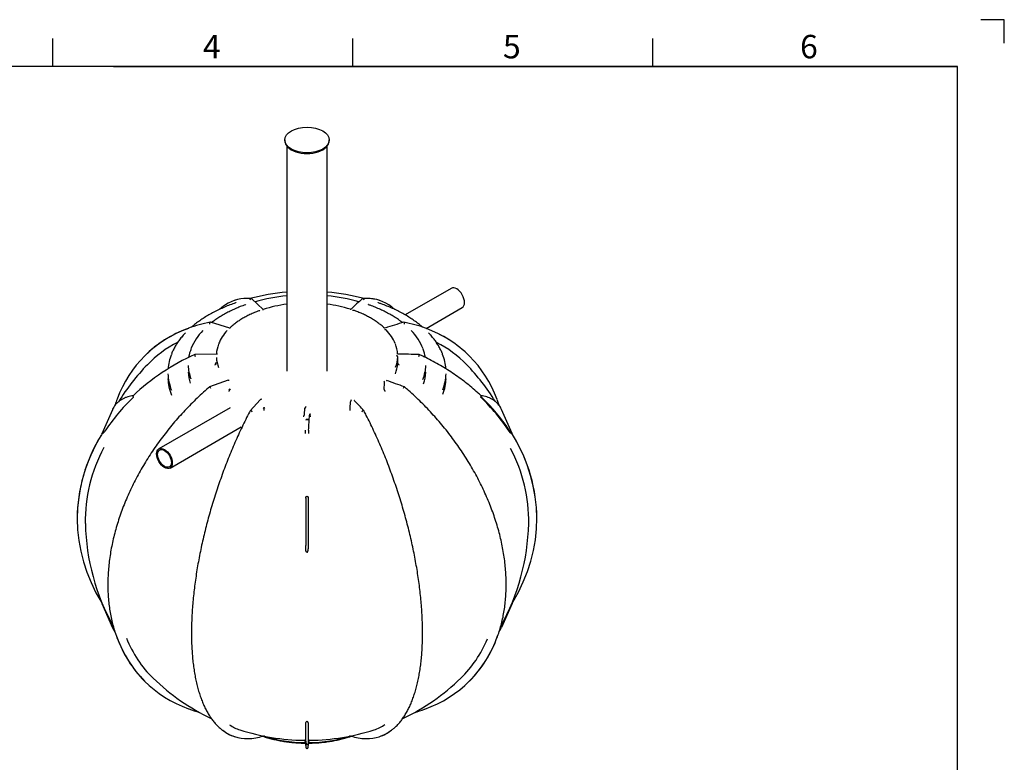
# Model space of a CAD drawing. Units: millimetres. Extents: x 0 to 420, y -1 to 296.
# Drawn here: x 210 to 420, y 138 to 296 of the extents above; entities that cross this region are included whole.
import ezdxf

# ---------------------------------------------------------------- set-up
doc = ezdxf.new("R2010")
doc.units = ezdxf.units.MM
for name, color, linetype in [('2759.000_PALL_22', 7, 'Continuous'), ('ByBlock', 7, 'Continuous'), ('Default', 7, 'Continuous'), ('KAAS200', 7, 'Continuous'), ('ROUNDTUBING_110X', 7, 'Continuous'), ('ROUNDTUBING_200X', 7, 'Continuous')]:
    doc.layers.add(name, color=color, linetype=linetype)

# ---------------------------------------------------------------- blocks, each defined once
blk = doc.blocks.new('SE2')
at = {"layer": '2759.000_PALL_22', "color": 7, "linetype": 'Continuous'}
for p, q in [((255.85, 236.46), (255.82, 236.45)), ((259.39, 236.85), (259.36, 236.84)), ((259.36, 236.84), (259.36, 236.84)), ((259.39, 236.85), (259.39, 236.85)), ((262.02, 234.56), (259.58, 236.82)), ((283.29, 236.85), (283.29, 236.85)), ((283.32, 236.84), (283.29, 236.85)), ((283.32, 236.84), (283.32, 236.84)), ((286.86, 236.45), (286.83, 236.46)), ((250.63, 231.8), (250.61, 231.78)), ((250.61, 231.78), (250.61, 231.78)), ((250.63, 231.8), (250.63, 231.8)), ((254.84, 230.56), (250.72, 231.83)), ((292.05, 231.8), (292.05, 231.8)), ((292.07, 231.78), (292.05, 231.8)), ((292.07, 231.78), (292.07, 231.78)), ((252.11, 225.03), (247.42, 224.94)), ((247.42, 224.89), (247.42, 224.9)), ((247.42, 224.89), (247.42, 224.88)), ((247.42, 224.87), (247.42, 224.88)), ((290.68, 225.08), (290.68, 225.06)), ((295.26, 224.9), (295.26, 224.89)), ((295.26, 224.88), (295.26, 224.89)), ((295.26, 224.88), (295.26, 224.87)), ((236.69, 224.62), (236.67, 224.6)), ((290.68, 224.44), (290.69, 224.43)), ((290.68, 223.03), (290.69, 224.43)), ((290.68, 223.03), (290.68, 223.01)), ((306.01, 224.6), (305.99, 224.62)), ((254.5, 219.45), (250.54, 218.02)), ((287.82, 217.49), (287.88, 218.87)), ((287.88, 218.89), (287.88, 218.87)), ((250.61, 217.99), (250.63, 217.97)), ((250.61, 217.99), (250.61, 217.99)), ((250.63, 217.97), (250.63, 217.97)), ((287.82, 217.49), (287.82, 217.47)), ((292.05, 217.97), (292.07, 217.99)), ((292.05, 217.97), (292.05, 217.97)), ((292.07, 217.99), (292.07, 217.99)), ((234.2, 216.06), (234.2, 216.08)), ((234.2, 216.06), (234.2, 216.05)), ((261.36, 215.25), (259.19, 212.91)), ((280.54, 213.51), (280.64, 214.88)), ((280.64, 214.89), (280.64, 214.88)), ((308.48, 216.08), (308.48, 216.1)), ((308.48, 216.08), (308.48, 216.06)), ((229.84, 213.17), (227.59, 208.04)), ((259.36, 212.93), (259.39, 212.92)), ((259.36, 212.93), (259.36, 212.93)), ((259.39, 212.92), (259.39, 212.92)), ((270.8, 212.17), (270.91, 213.51)), ((270.8, 212.17), (270.8, 212.16)), ((270.91, 213.52), (270.91, 213.51)), ((280.54, 213.51), (280.54, 213.5)), ((283.29, 212.92), (283.32, 212.93)), ((283.29, 212.92), (283.29, 212.92)), ((283.32, 212.93), (283.32, 212.93)), ((315.08, 208.08), (312.84, 213.24)), ((271.32, 211.07), (271.36, 211.07)), ((271.32, 211.07), (271.32, 211.07)), ((271.36, 211.07), (271.36, 211.07)), ((227.59, 208.03), (227.5, 207.87)), ((227.59, 208.02), (227.59, 208.04)), ((227.59, 208), (227.59, 208.02)), ((227.59, 207.98), (227.59, 208)), ((228.04, 208.36), (228.23, 208.58)), ((314.76, 208.23), (314.45, 208.58)), ((315.09, 208.03), (315.09, 208.02)), ((315.09, 208.02), (315.09, 208)), ((315.09, 208), (315.09, 207.98)), ((271.08, 194.31), (271.08, 194.58)), ((271.08, 194.31), (271.08, 184.18)), ((271.36, 194.63), (271.32, 194.63)), ((271.36, 194.63), (271.38, 194.63)), ((271.6, 194.47), (271.6, 189.28)), ((222.32, 189.96), (222.32, 189.94)), ((271.6, 189.28), (271.6, 183.51)), ((320.36, 189.94), (320.36, 189.96)), ((271.08, 183.31), (271.08, 184.18)), ((271.32, 182.75), (271.29, 182.75)), ((271.36, 182.75), (271.32, 182.75)), ((271.38, 182.75), (271.36, 182.75)), ((227.55, 171.93), (227.65, 171.78)), ((227.6, 171.83), (229.84, 166.67)), ((315.09, 171.86), (312.84, 166.73)), ((315.03, 171.78), (315.22, 172.09)), ((312.64, 166.32), (312.84, 166.7)), ((236.67, 155.3), (236.69, 155.28)), ((305.99, 155.28), (306.01, 155.3)), ((271.08, 145.98), (271.08, 146.46)), ((271.08, 142.46), (271.08, 145.98)), ((271.32, 146.64), (271.29, 146.64)), ((271.36, 146.64), (271.32, 146.64)), ((271.38, 146.64), (271.36, 146.64)), ((271.6, 146.39), (271.6, 142.93)), ((255.82, 143.45), (255.85, 143.44)), ((271.6, 142.93), (271.6, 141.99)), ((286.83, 143.44), (286.86, 143.45)), ((270.97, 142.42), (271.06, 141.17)), ((271.32, 140.93), (271.36, 140.93)), ((271.36, 141.77), (271.38, 141.77)), ((271.62, 141.17), (271.71, 142.42))]:
    blk.add_line(p, q, dxfattribs=at)
for centre, radius, start, end in [((271.07, 191.08), 47.32, 94.8859, 104.5912), ((271.1, 197.23), 40.44, 95.7704, 105.5658), ((271.61, 191.08), 47.32, 75.414, 85.1142), ((271.58, 197.23), 40.45, 74.4404, 84.2302), ((258.68, 227.73), 9.17, 84.9883, 90.2001), ((259.47, 236.56), 0.302, 110.8135, 183.4702), ((259.46, 236.67), 0.19, 49.2328, 109.7878), ((271.14, 205.34), 30.61, 97.693, 107.3559), ((271.53, 205.19), 30.76, 72.9597, 82.3159), ((393.59, 115.28), 164.25, 132.2751, 133.3877), ((283.22, 236.67), 0.19, 70.2122, 130.4469), ((283.81, 232.06), 4.83, 88.5033, 96.7093), ((283.21, 236.56), 0.302, 356.5298, 69.1865), ((280.61, 234.8), 0.209, 251.2245, 315.2589), ((256.04, 203.66), 28.68, 100.7543, 110.4151), ((250.93, 231.53), 0.409, 141.6368, 192.5323), ((394.42, -107.74), 354.68, 106.7896, 107.4641), ((286.95, 204.64), 27.65, 69.6101, 79.492), ((291.75, 231.53), 0.409, 347.4677, 38.3632), ((257.54, 221.82), 11.78, 135.6394, 157.6766), ((260.73, 223.92), 8.87, 136.1011, 158.4148), ((287.91, 230.81), 0.21, 225.2594, 288.4834), ((281.89, 223.86), 8.95, 22.2973, 44.8065), ((285.17, 221.84), 11.74, 21.5775, 44.3998), ((267.26, 180.89), 48.31, 114.2448, 133.1526), ((248.74, 224.92), 1.33, 181.9251, 197.1084), ((290.19, 224.34), 0.503, 11.7007, 61.6344), ((284.23, -230.34), 455.41, 88.6124, 89.1849), ((293.94, 224.92), 1.33, 342.8916, 358.0749), ((271.34, 189.95), 47.3, 136.0678, 148.2224), ((252.16, 222.57), 0.606, 112.1373, 132.2759), ((251.53, 222.88), 0.478, 0.9519, 31.4357), ((290.97, 223.04), 0.286, 185.4777, 203.2473), ((271.34, 189.95), 47.3, 31.9221, 43.9322), ((286.75, 218.83), 1.13, 3.1438, 23.8569), ((177.49, -94.89), 333.25, 69.8777, 70.5782), ((249.89, 217.34), 0.972, 19.4862, 40.6501), ((255.12, 217.07), 0.585, 119.2838, 144.4509), ((254.48, 217.16), 0.548, 22.3468, 49.3067), ((288.65, 217.5), 0.833, 181.9943, 188.2149), ((292.79, 217.34), 0.972, 139.3499, 160.5138), ((234.26, 216.08), 0.0636, 161.6793, 179.6513), ((281.86, 214.82), 1.22, 157.6759, 176.7988), ((173.59, 113.39), 148.26, 42.1615, 43.3424), ((281.32, 215.03), 0.16, 21.3154, 49.732), ((306.72, 216.65), 1.87, 333.3562, 340.9516), ((308.43, 216.06), 0.0572, 340.6883, 359.9685), ((259.26, 212.52), 0.419, 21.4769, 70.7369), ((262.49, 213.22), 0.507, 130.8105, 161.4599), ((261.87, 213.05), 0.623, 39.3621, 62.0092), ((270.51, 212.19), 0.286, 336.8356, 354.5491), ((271.41, 213.42), 0.512, 119.4534, 168.3854), ((272.32, 212.04), 0.442, 147.4919, 182.4167), ((271.75, 211.71), 0.599, 51.371, 70.8928), ((279.7, 213.53), 0.842, 351.883, 358.0405), ((283.42, 212.52), 0.419, 109.2631, 158.5231), ((2.15, 227.21), 270.15, 356.1, 356.776), ((264.87, 208.58), 6.14, 355.6612, 2.3713), ((277.78, 208.58), 6.11, 177.608, 184.3595), ((307.58, 205.02), 7.87, 24.0369, 29.5597), ((312.79, 206.59), 2.72, 29.4364, 32.4671), ((271.32, 194.88), 0.254, 262.434, 269.9906), ((271.34, 189.95), 47.3, 181.3078, 209.0556), ((271.34, 189.95), 47.3, 330.9029, 358.6922), ((231.33, 174), 4.3, 211.0826, 214.2231), ((313.6, 172.52), 1.63, 320.8607, 336.3551), ((271.34, 189.95), 47.3, 226.0678, 244.3852), ((271.34, 189.95), 47.3, 295.6241, 313.9322), ((256.65, 178.38), 30.89, 250.0334, 254.4932), ((285.92, 178.95), 31.48, 285.3729, 289.4765), ((271.29, 146.42), 0.215, 92.2673, 170.3041), ((271.34, 189.95), 47.3, 252.3921, 269.245), ((258.59, 153.8), 10.79, 271.0708, 288.3255), ((261.68, 141.72), 1.85, 74.0715, 81.8833), ((262.24, 143.41), 0.0951, 73.6884, 121.5393), ((271.34, 189.95), 47.3, 270.755, 287.6079), ((280.44, 143.41), 0.0952, 58.4717, 106.3006), ((281, 141.72), 1.85, 98.1824, 105.9285), ((284.07, 153.83), 10.82, 251.8328, 268.9798), ((270.71, 142.4), 0.258, 4.2892, 89.245), ((270.93, 142), 0.162, 69.0202, 85.5519), ((271.32, 141.19), 0.258, 184.2892, 270), ((271.36, 141.19), 0.258, 270, 355.7108), ((271.38, 141.99), 0.215, 270, 0), ((271.75, 142), 0.162, 94.4456, 110.7901), ((271.97, 142.4), 0.258, 90.755, 175.7108)]:
    blk.add_arc(centre, radius, start, end, dxfattribs=at)
for centre, major_axis, ratio, start_param, end_param in [((271.32, 189.95), (15.5, -46.5), 0.408248, 3.000984, 3.281474), ((271.36, 189.96), (15.5, -46.5), 0.408248, 3.005453, 3.141593), ((271.32, 189.96), (-15.5, -46.5), 0.408248, 3.141593, 3.282451), ((271.36, 189.95), (-15.5, -46.5), 0.408248, 2.999711, 3.28033), ((271.33, 189.94), (34.66, -34.66), 0.707107, 2.824917, 3.452473), ((271.35, 189.96), (34.66, -34.66), 0.707107, 2.826646, 3.141593), ((271.33, 189.96), (-34.66, -34.66), 0.707107, 3.141593, 3.458422), ((271.35, 189.94), (-34.66, -34.66), 0.707107, 2.827865, 3.454106), ((271.03, 189.64), (33.44, -33.44), 0.707107, 2.916032, 3.154771), ((271.34, 224.67), (-19.35, 0), 0.57735, 6.062415, 6.251359), ((271.34, 224.67), (19.35, 0), 0.57735, 0.034757, 0.227803), ((271.65, 189.64), (-33.44, -33.44), 0.707107, 3.128414, 3.366974), ((271.34, 221.16), (-29.67, 0), 0.57735, 6.061035, 6.240916), ((271.34, 222.92), (-25.37, 0), 0.57735, 6.055224, 6.187406), ((271.34, 222.92), (25.37, 0), 0.57735, 0.096042, 0.218718), ((271.34, 221.16), (29.67, 0), 0.57735, 0.042348, 0.224349), ((271.34, 224.67), (-19.35, 0), 0.57735, 0.034757, 0.227803), ((271.34, 223.34), (19.35, 0), 0.57735, 6.054717, 6.255185), ((271.34, 224.67), (19.35, 0), 0.57735, 6.062415, 6.260936), ((271.34, 221.16), (-29.67, 0), 0.57735, 0.018455, 0.224349), ((271.34, 222.92), (-25.37, 0), 0.57735, 0.023677, 0.218718), ((271.34, 221.58), (-25.37, 0), 0.57735, 0.027696, 0.190764), ((271.34, 222.92), (25.37, 0), 0.57735, 6.055224, 6.259508), ((271.34, 221.58), (25.37, 0), 0.57735, 6.084231, 6.255489), ((271.34, 221.16), (29.67, 0), 0.57735, 6.061035, 6.26473), ((271.34, 220.13), (-29.67, 0), 0.57735, 0.020941, 0.226623), ((271.34, 220.13), (29.67, 0), 0.57735, 6.069804, 6.262244), ((271.34, 189.8), (-48.86, 0), 0.816497, 5.57509, 5.793038), ((271.34, 189.8), (48.86, 0), 0.816497, 0.490147, 0.710255), ((271.16, 189.69), (49.24, 0), 0.816497, 0.498064, 0.704205), ((230.04, 213.11), (0.197, -0.086), 0.556312, 3.136212, 3.37548), ((228.04, 208.49), (0.441, 0.513), 0.120706, 3.001951, 4.572747), ((314.64, 208.53), (-0.441, 0.513), 0.120706, 3.281235, 3.512871), ((271.34, 189.94), (49.02, 0), 0.816497, 2.680185, 3.60715), ((271.34, 189.96), (49.02, 0), 0.816497, 2.678787, 3.141593), ((271.34, 189.94), (-49.02, 0), 0.816497, 2.680279, 3.606869), ((271.34, 189.96), (-49.02, 0), 0.816497, 3.141593, 3.605916), ((271.34, 189.59), (47.3, 0), 0.816497, 2.728441, 3.160231), ((271.34, 189.59), (-47.3, 0), 0.816497, 3.122954, 3.549907), ((271.38, 183.51), (0, 0.758), 0.283691, 3.141593, 4.712389), ((228.04, 171.37), (-0.441, 0.513), 0.120706, 0.139642, 0.982233), ((312.64, 166.79), (-0.197, 0.086), 0.556312, 3.139032, 3.37548), ((271.35, 189.94), (34.66, 34.66), 0.707107, 2.82295, 3.458465), ((271.33, 189.96), (34.66, 34.66), 0.707107, 2.826393, 3.141593), ((271.65, 189.64), (33.44, 33.44), 0.707107, 2.848232, 3.154771), ((271.33, 189.94), (-34.66, 34.66), 0.707107, 2.81974, 3.466453), ((271.03, 189.64), (-33.44, 33.44), 0.707107, 3.128414, 3.42953), ((271.35, 189.96), (-34.66, 34.66), 0.707107, 3.141593, 3.462865), ((271.88, 189.77), (14.96, 44.87), 0.408248, 3.021348, 3.147486), ((271.38, 146.39), (0, 0.244), 0.881563, 4.712389, 6.283185), ((270.8, 189.77), (-14.96, 44.87), 0.408248, 3.135699, 3.269468), ((271.32, 189.96), (15.5, 46.5), 0.408248, 3.002714, 3.141593), ((271.36, 189.95), (15.5, 46.5), 0.408248, 3.001747, 3.284513), ((271.34, 153.03), (-18.83, 0), 0.57735, 1.068105, 1.549889), ((271.34, 153.03), (18.83, 0), 0.57735, 4.733297, 5.21508), ((271.32, 189.95), (-15.5, 46.5), 0.408248, 2.998154, 3.277869), ((271.36, 189.96), (-15.5, 46.5), 0.408248, 3.141593, 3.280234)]:
    blk.add_ellipse(centre, major_axis=major_axis, ratio=ratio, start_param=start_param, end_param=end_param, dxfattribs=at)
for points, knots in [([(256.09, 235.96), (255.88, 235.88), (255.31, 235.68), (254.29, 235.29), (253.14, 234.79), (252.01, 234.26), (250.93, 233.7), (249.9, 233.1), (248.92, 232.48), (248, 231.83), (247.27, 231.26), (246.84, 230.9), (246.69, 230.77)], [0, 0, 0, 0, 0.0468386, 0.1473619, 0.2479036, 0.3484578, 0.449024, 0.5496009, 0.6501864, 0.750777, 0.8513663, 0.9048249, 0.9048249, 0.9048249, 0.9048249]), ([(258.2, 235.55), (258, 235.48), (257.48, 235.29), (256.54, 234.92), (255.48, 234.45), (254.45, 233.95), (253.47, 233.41), (252.54, 232.85), (251.72, 232.29), (251.22, 231.92), (250.99, 231.75)], [0, 0, 0, 0, 0.0524022, 0.163495, 0.274613, 0.3857485, 0.4969004, 0.6080664, 0.7192425, 0.8110875, 0.8110875, 0.8110875, 0.8110875]), ([(256.17, 236.02), (256.17, 236.02), (256.17, 236.01), (256.14, 235.98), (256.11, 235.97), (256.09, 235.96)], [0.4336528, 0.4336528, 0.4336528, 0.4336528, 0.5946701, 0.8209892, 1, 1, 1, 1]), ([(258.27, 235.6), (258.27, 235.6), (258.27, 235.6), (258.24, 235.56), (258.21, 235.56), (258.2, 235.55)], [0.4378303, 0.4378303, 0.4378303, 0.4378303, 0.602173, 0.8323047, 1, 1, 1, 1]), ([(284.48, 235.55), (284.47, 235.55), (284.44, 235.56), (284.41, 235.59), (284.41, 235.6), (284.41, 235.61)], [0, 0, 0, 0, 0.1142481, 0.3888667, 0.5599991, 0.5599991, 0.5599991, 0.5599991]), ([(291.69, 231.75), (291.48, 231.91), (291, 232.27), (290.19, 232.82), (289.26, 233.38), (288.29, 233.92), (287.26, 234.42), (286.2, 234.89), (285.25, 235.27), (284.7, 235.47), (284.48, 235.55)], [0.1888772, 0.1888772, 0.1888772, 0.1888772, 0.2746252, 0.385736, 0.4968596, 0.6079845, 0.7191031, 0.8302112, 0.9413064, 1, 1, 1, 1]), ([(286.59, 235.96), (286.58, 235.96), (286.55, 235.97), (286.52, 236), (286.51, 236.02), (286.51, 236.02), (286.51, 236.02)], [0, 0, 0, 0, 0.0958537, 0.370912, 0.5518103, 0.5640797, 0.5640797, 0.5640797, 0.5640797]), ([(295.99, 230.77), (295.85, 230.9), (295.42, 231.25), (294.69, 231.82), (293.77, 232.47), (292.79, 233.09), (291.76, 233.69), (290.69, 234.25), (289.56, 234.79), (288.4, 235.28), (287.38, 235.68), (286.81, 235.88), (286.59, 235.96)], [0.0949696, 0.0949696, 0.0949696, 0.0949696, 0.1474278, 0.247945, 0.3484829, 0.4490322, 0.5495852, 0.6501353, 0.7506792, 0.8512146, 0.9517403, 1, 1, 1, 1]), ([(253.27, 235.08), (253.08, 234.93), (252.88, 234.77), (252.67, 234.59), (252.63, 234.55)], [0, 0, 0, 0, 0.01588416, 0.02003072, 0.02003072, 0.02003072, 0.02003072]), ([(261.29, 234.32), (261.21, 234.29), (260.83, 234.16), (260.09, 233.87), (259.16, 233.46), (258.27, 233.01), (257.43, 232.54), (256.64, 232.03), (255.91, 231.5), (255.29, 231), (254.97, 230.7), (254.82, 230.56)], [0, 0, 0, 0, 0.027095, 0.154093, 0.281132, 0.408202, 0.535301, 0.662422, 0.789557, 0.916686, 1, 1, 1, 1]), ([(261.21, 234.27), (261.21, 234.27), (261.21, 234.27), (261.21, 234.28), (261.25, 234.31), (261.28, 234.32), (261.29, 234.32)], [0.2095409, 0.2095409, 0.2095409, 0.2095409, 0.2361966, 0.5422271, 0.8772045, 1, 1, 1, 1]), ([(261.95, 234.48), (261.95, 234.49), (261.95, 234.49), (261.96, 234.5), (261.96, 234.51), (261.97, 234.52), (261.97, 234.53), (261.98, 234.54), (261.99, 234.55), (262, 234.55), (262, 234.56), (262, 234.56), (262, 234.56), (262.01, 234.56)], [0, 0, 0, 0, 0.0625, 0.0625, 0.125, 0.125, 0.25, 0.25, 0.375, 0.375, 0.4375, 0.4375, 0.4910224, 0.4910224, 0.4910224, 0.4910224]), ([(281.04, 234.38), (281.05, 234.38), (281.06, 234.38), (281.08, 234.38), (281.09, 234.38), (281.12, 234.39), (281.13, 234.39), (281.17, 234.38), (281.19, 234.38), (281.22, 234.38), (281.22, 234.38), (281.24, 234.37), (281.25, 234.37), (281.26, 234.37)], [0, 0, 0, 0, 0.0625, 0.0625, 0.125, 0.125, 0.25, 0.25, 0.375, 0.375, 0.4375, 0.4375, 0.4973665, 0.4973665, 0.4973665, 0.4973665]), ([(287.76, 230.65), (287.73, 230.69), (287.51, 230.9), (287.01, 231.31), (286.3, 231.85), (285.53, 232.36), (284.71, 232.85), (283.83, 233.31), (282.92, 233.73), (282.04, 234.09), (281.51, 234.28), (281.25, 234.36)], [0, 0, 0, 0, 0.01846, 0.145925, 0.273445, 0.401013, 0.528603, 0.656191, 0.783766, 0.911321, 1, 1, 1, 1]), ([(290.05, 234.55), (289.89, 234.7), (289.68, 234.88), (289.49, 235.02), (289.45, 235.05)], [0.98104762, 0.98104762, 0.98104762, 0.98104762, 0.99670252, 1, 1, 1, 1]), ([(250.63, 231.8), (250.64, 231.81), (250.65, 231.82), (250.66, 231.82), (250.66, 231.83), (250.67, 231.83), (250.68, 231.83), (250.69, 231.83), (250.7, 231.83), (250.71, 231.83), (250.71, 231.83), (250.72, 231.83)], [0, 0, 0, 0, 0.125, 0.125, 0.1875, 0.1875, 0.25, 0.25, 0.375, 0.375, 0.4320189, 0.4320189, 0.4320189, 0.4320189]), ([(291.96, 231.83), (291.97, 231.83), (291.97, 231.83), (291.98, 231.83), (291.99, 231.83), (292, 231.83), (292.01, 231.83), (292.02, 231.83), (292.02, 231.82), (292.03, 231.82), (292.04, 231.81), (292.05, 231.8)], [0.5718737, 0.5718737, 0.5718737, 0.5718737, 0.625, 0.625, 0.75, 0.75, 0.8125, 0.8125, 0.875, 0.875, 1, 1, 1, 1]), ([(245.42, 229.57), (245.3, 229.44), (244.98, 229.1), (244.44, 228.46), (243.86, 227.69), (243.34, 226.9), (242.9, 226.1), (242.58, 225.45), (242.46, 225.1), (242.42, 225)], [0, 0, 0, 0, 0.0806, 0.253186, 0.425709, 0.598104, 0.770343, 0.942397, 1, 1, 1, 1]), ([(254.9, 230.49), (254.89, 230.49), (254.89, 230.5), (254.89, 230.51), (254.88, 230.51), (254.88, 230.52), (254.87, 230.53), (254.86, 230.55), (254.86, 230.55), (254.85, 230.56), (254.85, 230.56), (254.84, 230.56), (254.84, 230.56), (254.84, 230.56)], [0, 0, 0, 0, 0.0625, 0.0625, 0.125, 0.125, 0.25, 0.25, 0.375, 0.375, 0.4375, 0.4375, 0.4895768, 0.4895768, 0.4895768, 0.4895768]), ([(287.96, 230.31), (287.97, 230.31), (287.98, 230.3), (288, 230.3), (288.01, 230.3), (288.04, 230.29), (288.06, 230.28), (288.09, 230.27), (288.11, 230.26), (288.14, 230.25), (288.15, 230.25), (288.16, 230.24), (288.17, 230.23), (288.2, 230.22), (288.21, 230.21), (288.23, 230.19), (288.24, 230.18), (288.25, 230.18)], [0, 0, 0, 0, 0.0625, 0.0625, 0.125, 0.125, 0.25, 0.25, 0.375, 0.375, 0.4375, 0.4375, 0.5, 0.5, 0.625, 0.625, 0.6822024, 0.6822024, 0.6822024, 0.6822024]), ([(300.25, 225.04), (300.23, 225.1), (300.11, 225.42), (299.81, 226.04), (299.38, 226.83), (298.87, 227.63), (298.3, 228.4), (297.74, 229.06), (297.4, 229.41), (297.26, 229.57)], [0, 0, 0, 0, 0.037284, 0.210174, 0.383266, 0.556557, 0.730032, 0.903665, 1, 1, 1, 1]), ([(247.42, 224.9), (247.41, 224.91), (247.41, 224.91), (247.42, 224.92), (247.42, 224.93), (247.42, 224.93), (247.42, 224.93), (247.42, 224.94), (247.42, 224.94), (247.42, 224.94)], [0, 0, 0, 0, 0.125, 0.125, 0.1875, 0.1875, 0.25, 0.25, 0.3685903, 0.3685903, 0.3685903, 0.3685903]), ([(252.25, 224.99), (252.24, 224.99), (252.23, 225), (252.22, 225), (252.21, 225.01), (252.19, 225.02), (252.18, 225.02), (252.15, 225.03), (252.14, 225.03), (252.12, 225.03), (252.11, 225.03), (252.11, 225.03), (252.11, 225.03), (252.1, 225.03)], [0, 0, 0, 0, 0.0625, 0.0625, 0.125, 0.125, 0.25, 0.25, 0.375, 0.375, 0.4375, 0.4375, 0.4464349, 0.4464349, 0.4464349, 0.4464349]), ([(290.72, 225.03), (290.72, 225.03), (290.73, 225.03), (290.69, 225.04), (290.68, 225.07), (290.68, 225.08), (290.68, 225.08)], [0.1375255, 0.1375255, 0.1375255, 0.1375255, 0.1647918, 0.4787341, 0.7833611, 0.8011048, 0.8011048, 0.8011048, 0.8011048]), ([(308.46, 216.13), (308.21, 216.37), (307.61, 216.93), (306.49, 217.91), (305.18, 218.97), (303.8, 220), (302.38, 220.99), (300.92, 221.93), (299.41, 222.83), (297.87, 223.67), (296.45, 224.39), (295.63, 224.77), (295.25, 224.94)], [0, 0, 0, 0, 0.062105, 0.170843, 0.279586, 0.388335, 0.497088, 0.605845, 0.714605, 0.823368, 0.932134, 1, 1, 1, 1]), ([(295.26, 224.94), (295.26, 224.94), (295.26, 224.94), (295.26, 224.94), (295.26, 224.94), (295.26, 224.93), (295.26, 224.93), (295.26, 224.93), (295.26, 224.92), (295.27, 224.91), (295.27, 224.91), (295.26, 224.9)], [0.6242866, 0.6242866, 0.6242866, 0.6242866, 0.625, 0.625, 0.75, 0.75, 0.8125, 0.8125, 0.875, 0.875, 1, 1, 1, 1]), ([(251.98, 222.93), (251.94, 222.91), (251.91, 222.89), (251.85, 222.86), (251.81, 222.84), (251.77, 222.81), (251.75, 222.79), (251.73, 222.77), (251.71, 222.76), (251.7, 222.74), (251.69, 222.74), (251.68, 222.72), (251.68, 222.72), (251.67, 222.7), (251.66, 222.7), (251.66, 222.69), (251.66, 222.68), (251.66, 222.67)], [0, 0, 0, 0, 0.25, 0.25, 0.5, 0.5, 0.625, 0.625, 0.75, 0.75, 0.8125, 0.8125, 0.875, 0.875, 0.9375, 0.9375, 1, 1, 1, 1]), ([(291.02, 222.67), (291.02, 222.68), (291.02, 222.69), (291.02, 222.7), (291.01, 222.7), (291, 222.72), (290.99, 222.74), (290.97, 222.76), (290.95, 222.77), (290.93, 222.79), (290.91, 222.81), (290.88, 222.83), (290.87, 222.84), (290.83, 222.86), (290.82, 222.87), (290.77, 222.89), (290.74, 222.91), (290.7, 222.93)], [0, 0, 0, 0, 0.0625, 0.0625, 0.125, 0.125, 0.25, 0.25, 0.375, 0.375, 0.5, 0.5, 0.625, 0.625, 0.75, 0.75, 1, 1, 1, 1]), ([(254.5, 219.45), (254.5, 219.45), (254.5, 219.45), (254.51, 219.45), (254.52, 219.45), (254.53, 219.46), (254.54, 219.46), (254.57, 219.47), (254.59, 219.47), (254.62, 219.47), (254.64, 219.47), (254.67, 219.47), (254.68, 219.47), (254.7, 219.47), (254.71, 219.47), (254.72, 219.46)], [0.4994616, 0.4994616, 0.4994616, 0.4994616, 0.5, 0.5, 0.5625, 0.5625, 0.625, 0.625, 0.75, 0.75, 0.875, 0.875, 0.9375, 0.9375, 1, 1, 1, 1]), ([(250.53, 218.02), (250.45, 217.95), (249.93, 217.51), (248.9, 216.58), (247.56, 215.32), (246.24, 214), (244.95, 212.65), (243.7, 211.27), (242.5, 209.86), (241.33, 208.41), (240.21, 206.95), (239.13, 205.45), (238.1, 203.94), (237.12, 202.4), (236.19, 200.85), (235.3, 199.28), (234.47, 197.7), (233.69, 196.11), (232.97, 194.51), (232.3, 192.9), (231.69, 191.28), (231.14, 189.67), (230.64, 188.05), (230.21, 186.44), (229.83, 184.83), (229.51, 183.23), (229.25, 181.64), (229.06, 180.06), (228.92, 178.5), (228.85, 176.95), (228.84, 175.42), (228.89, 173.92), (229, 172.43), (229.17, 170.97), (229.4, 169.54), (229.69, 168.14), (230.05, 166.77), (230.41, 165.58), (230.65, 164.94), (230.76, 164.65)], [0, 0, 0, 0, 0.004545, 0.032507, 0.060471, 0.088435, 0.116399, 0.144363, 0.172327, 0.200291, 0.228255, 0.25622, 0.284185, 0.312151, 0.340117, 0.368083, 0.39605, 0.424018, 0.451985, 0.479954, 0.507922, 0.535891, 0.56386, 0.591829, 0.619798, 0.647766, 0.675734, 0.703701, 0.731667, 0.759631, 0.787592, 0.815552, 0.843508, 0.87146, 0.899408, 0.927352, 0.95529, 0.983223, 1, 1, 1, 1]), ([(250.61, 217.99), (250.6, 218), (250.59, 218), (250.58, 218.01), (250.58, 218.01), (250.57, 218.02), (250.57, 218.02), (250.56, 218.02), (250.55, 218.03), (250.54, 218.03), (250.54, 218.02), (250.54, 218.02), (250.53, 218.02), (250.53, 218.02)], [0, 0, 0, 0, 0.125, 0.125, 0.1875, 0.1875, 0.25, 0.25, 0.375, 0.375, 0.5, 0.5, 0.5223208, 0.5223208, 0.5223208, 0.5223208]), ([(254.85, 217.38), (254.83, 217.36), (254.8, 217.33), (254.76, 217.28), (254.74, 217.25), (254.71, 217.21), (254.71, 217.21), (254.7, 217.19), (254.7, 217.18), (254.69, 217.17), (254.69, 217.16), (254.68, 217.15), (254.68, 217.14), (254.67, 217.12), (254.67, 217.1), (254.68, 217.08), (254.68, 217.08), (254.68, 217.06), (254.69, 217.06), (254.69, 217.05)], [0, 0, 0, 0, 0.25, 0.25, 0.5, 0.5, 0.5625, 0.5625, 0.625, 0.625, 0.6875, 0.6875, 0.75, 0.75, 0.875, 0.875, 0.9375, 0.9375, 1, 1, 1, 1]), ([(254.84, 217.58), (254.84, 217.57), (254.85, 217.57), (254.85, 217.55), (254.85, 217.55), (254.86, 217.53), (254.86, 217.53), (254.86, 217.51), (254.86, 217.5), (254.86, 217.48), (254.86, 217.47), (254.86, 217.44), (254.86, 217.43), (254.86, 217.41), (254.85, 217.39), (254.85, 217.38)], [0, 0, 0, 0, 0.25, 0.25, 0.375, 0.375, 0.5, 0.5, 0.625, 0.625, 0.75, 0.75, 0.875, 0.875, 1, 1, 1, 1]), ([(287.99, 217.05), (287.99, 217.06), (288, 217.06), (288, 217.08), (288, 217.08), (288.01, 217.1), (288.01, 217.12), (288, 217.15), (287.99, 217.16), (287.98, 217.19), (287.97, 217.2), (287.95, 217.23), (287.94, 217.25), (287.92, 217.28), (287.91, 217.29), (287.88, 217.33), (287.85, 217.36), (287.83, 217.38)], [0, 0, 0, 0, 0.0625, 0.0625, 0.125, 0.125, 0.25, 0.25, 0.375, 0.375, 0.5, 0.5, 0.625, 0.625, 0.75, 0.75, 1, 1, 1, 1]), ([(292.15, 218.02), (292.15, 218.02), (292.15, 218.02), (292.14, 218.02), (292.14, 218.03), (292.13, 218.03), (292.12, 218.02), (292.11, 218.02), (292.11, 218.02), (292.1, 218.01), (292.1, 218.01), (292.09, 218), (292.08, 218), (292.07, 217.99)], [0.4664465, 0.4664465, 0.4664465, 0.4664465, 0.5, 0.5, 0.625, 0.625, 0.75, 0.75, 0.8125, 0.8125, 0.875, 0.875, 1, 1, 1, 1]), ([(312.01, 164.86), (312.17, 165.34), (312.45, 166.15), (312.84, 167.53), (313.16, 168.91), (313.42, 170.33), (313.61, 171.78), (313.75, 173.25), (313.83, 174.75), (313.84, 176.27), (313.8, 177.81), (313.69, 179.36), (313.52, 180.93), (313.29, 182.52), (313, 184.11), (312.65, 185.72), (312.24, 187.33), (311.77, 188.94), (311.24, 190.56), (310.66, 192.17), (310.01, 193.78), (309.32, 195.39), (308.56, 196.99), (307.76, 198.57), (306.9, 200.15), (305.99, 201.71), (305.03, 203.25), (304.02, 204.78), (302.96, 206.28), (301.86, 207.76), (300.71, 209.21), (299.52, 210.64), (298.29, 212.03), (297.03, 213.4), (295.72, 214.73), (294.39, 216.01), (293.17, 217.14), (292.46, 217.74), (292.14, 218.02)], [0, 0, 0, 0, 0.027973, 0.05602, 0.084072, 0.11213, 0.140193, 0.168262, 0.196335, 0.224411, 0.252491, 0.280574, 0.308659, 0.336747, 0.364836, 0.392926, 0.421017, 0.449109, 0.477201, 0.505293, 0.533385, 0.561477, 0.58957, 0.617661, 0.645753, 0.673844, 0.701935, 0.730026, 0.758116, 0.786206, 0.814296, 0.842386, 0.870475, 0.898565, 0.926654, 0.954744, 0.982833, 1, 1, 1, 1]), ([(234.24, 216.14), (234.14, 216.13), (233.87, 216.1), (233.37, 215.99), (232.79, 215.81), (232.23, 215.57), (231.71, 215.29), (231.24, 214.96), (230.81, 214.59), (230.43, 214.18), (230.12, 213.74), (229.92, 213.4), (229.86, 213.23), (229.85, 213.2)], [0, 0, 0, 0, 0.045769, 0.150064, 0.254034, 0.358771, 0.463014, 0.56691, 0.671597, 0.775652, 0.879288, 0.983663, 1, 1, 1, 1]), ([(230.81, 215.4), (230.77, 215.29), (230.6, 214.86), (230.44, 214.39), (230.33, 214.02)], [0, 0, 0, 0, 0.00607166, 0.02709779, 0.02709779, 0.02709779, 0.02709779]), ([(234.22, 216.14), (234.22, 216.13), (234.22, 216.13), (234.21, 216.13), (234.21, 216.12), (234.2, 216.11), (234.2, 216.11), (234.2, 216.1)], [0.7191946, 0.7191946, 0.7191946, 0.7191946, 0.75, 0.75, 0.875, 0.875, 1, 1, 1, 1]), ([(234.2, 216.05), (234.2, 216.04), (234.2, 216.03), (234.21, 216.01), (234.21, 216.01), (234.21, 216), (234.21, 215.99), (234.22, 215.97), (234.22, 215.96), (234.23, 215.93), (234.24, 215.92), (234.24, 215.89), (234.25, 215.88), (234.26, 215.85), (234.26, 215.84), (234.26, 215.81), (234.26, 215.81), (234.26, 215.79), (234.25, 215.79), (234.25, 215.77), (234.24, 215.76), (234.23, 215.75)], [0, 0, 0, 0, 0.125, 0.125, 0.1875, 0.1875, 0.25, 0.25, 0.375, 0.375, 0.5, 0.5, 0.625, 0.625, 0.75, 0.75, 0.8125, 0.8125, 0.875, 0.875, 1, 1, 1, 1]), ([(261.64, 215.39), (261.63, 215.39), (261.62, 215.39), (261.6, 215.38), (261.59, 215.38), (261.56, 215.37), (261.55, 215.37), (261.51, 215.36), (261.49, 215.35), (261.46, 215.33), (261.46, 215.33), (261.44, 215.32), (261.43, 215.32), (261.41, 215.3), (261.39, 215.29), (261.37, 215.27), (261.36, 215.26), (261.35, 215.25)], [0, 0, 0, 0, 0.0625, 0.0625, 0.125, 0.125, 0.25, 0.25, 0.375, 0.375, 0.4375, 0.4375, 0.5, 0.5, 0.625, 0.625, 0.69306, 0.69306, 0.69306, 0.69306]), ([(308.69, 215.73), (308.69, 215.73), (308.68, 215.73), (308.68, 215.73), (308.68, 215.73), (308.67, 215.74), (308.66, 215.74), (308.64, 215.75), (308.63, 215.75), (308.59, 215.77), (308.57, 215.77), (308.49, 215.79), (308.44, 215.8), (308.38, 215.81)], [0, 0, 0, 0, 0.03125, 0.03125, 0.0625, 0.0625, 0.125, 0.125, 0.25, 0.25, 0.5, 0.5, 1, 1, 1, 1]), ([(312.84, 213.24), (312.8, 213.33), (312.69, 213.56), (312.45, 213.95), (312.12, 214.38), (311.72, 214.77), (311.27, 215.12), (310.78, 215.43), (310.25, 215.69), (309.68, 215.9), (309.11, 216.05), (308.68, 216.11), (308.48, 216.14), (308.45, 216.14)], [0, 0, 0, 0, 0.055953, 0.159717, 0.263631, 0.367729, 0.471989, 0.576378, 0.680862, 0.785412, 0.890004, 0.98918, 1, 1, 1, 1]), ([(308.48, 216.1), (308.48, 216.1), (308.48, 216.11), (308.47, 216.12), (308.47, 216.12), (308.47, 216.13), (308.47, 216.13), (308.46, 216.13), (308.46, 216.13), (308.46, 216.13)], [0, 0, 0, 0, 0.125, 0.125, 0.1875, 0.1875, 0.25, 0.25, 0.2593316, 0.2593316, 0.2593316, 0.2593316]), ([(312.33, 214.1), (312.28, 214.25), (312.15, 214.64), (312.01, 215.02), (311.91, 215.3)], [0.97625998, 0.97625998, 0.97625998, 0.97625998, 0.98450926, 1, 1, 1, 1]), ([(259.18, 212.89), (259.13, 212.8), (258.84, 212.24), (258.25, 211.07), (257.47, 209.48), (256.71, 207.84), (255.96, 206.18), (255.24, 204.49), (254.55, 202.79), (253.88, 201.06), (253.23, 199.32), (252.61, 197.57), (252.01, 195.81), (251.45, 194.03), (250.91, 192.25), (250.4, 190.47), (249.92, 188.69), (249.47, 186.91), (249.06, 185.13), (248.67, 183.36), (248.32, 181.6), (248, 179.85), (247.72, 178.12), (247.47, 176.4), (247.25, 174.71), (247.07, 173.03), (246.92, 171.38), (246.81, 169.76), (246.73, 168.16), (246.69, 166.6), (246.68, 165.07), (246.71, 163.58), (246.78, 162.12), (246.88, 160.7), (247.01, 159.33), (247.18, 158), (247.39, 156.71), (247.63, 155.48), (247.91, 154.29), (248.22, 153.15), (248.56, 152.07), (248.94, 151.04), (249.35, 150.07), (249.79, 149.15), (250.27, 148.3), (250.77, 147.5), (251.31, 146.77), (251.88, 146.09), (252.47, 145.49), (252.95, 145.06), (253.22, 144.87), (253.28, 144.82)], [0, 0, 0, 0, 0.003182, 0.024252, 0.045322, 0.06639, 0.087458, 0.108525, 0.129591, 0.150657, 0.171722, 0.192787, 0.213852, 0.234917, 0.255982, 0.277047, 0.298112, 0.319178, 0.340245, 0.361312, 0.38238, 0.403449, 0.424519, 0.445591, 0.466664, 0.487739, 0.508815, 0.529894, 0.550975, 0.572059, 0.593145, 0.614235, 0.635328, 0.656424, 0.677525, 0.698629, 0.719737, 0.74085, 0.761966, 0.783086, 0.804209, 0.825334, 0.846458, 0.867578, 0.888691, 0.909791, 0.930872, 0.951927, 0.972948, 0.993929, 1, 1, 1, 1]), ([(259.36, 212.93), (259.35, 212.93), (259.33, 212.94), (259.31, 212.94), (259.31, 212.94), (259.29, 212.94), (259.29, 212.94), (259.27, 212.94), (259.26, 212.94), (259.23, 212.94), (259.22, 212.93), (259.21, 212.92), (259.2, 212.92), (259.19, 212.91), (259.19, 212.91), (259.18, 212.9), (259.18, 212.89), (259.18, 212.89), (259.18, 212.89), (259.18, 212.89)], [0, 0, 0, 0, 0.125, 0.125, 0.1875, 0.1875, 0.25, 0.25, 0.375, 0.375, 0.5, 0.5, 0.625, 0.625, 0.6875, 0.6875, 0.75, 0.75, 0.7522011, 0.7522011, 0.7522011, 0.7522011]), ([(262.15, 213.41), (262.14, 213.38), (262.13, 213.35), (262.11, 213.28), (262.11, 213.25), (262.11, 213.21), (262.11, 213.2), (262.11, 213.19), (262.11, 213.18), (262.11, 213.17), (262.11, 213.16), (262.11, 213.14), (262.12, 213.14), (262.12, 213.11), (262.13, 213.1), (262.15, 213.08), (262.15, 213.08), (262.17, 213.07), (262.18, 213.06), (262.18, 213.06)], [0, 0, 0, 0, 0.25, 0.25, 0.5, 0.5, 0.5625, 0.5625, 0.625, 0.625, 0.6875, 0.6875, 0.75, 0.75, 0.875, 0.875, 0.9375, 0.9375, 1, 1, 1, 1]), ([(262.16, 213.6), (262.16, 213.6), (262.15, 213.59), (262.15, 213.58), (262.14, 213.57), (262.14, 213.56), (262.14, 213.55), (262.14, 213.54), (262.14, 213.53), (262.14, 213.51), (262.14, 213.49), (262.14, 213.47), (262.14, 213.46), (262.14, 213.43), (262.14, 213.42), (262.15, 213.41)], [0, 0, 0, 0, 0.25, 0.25, 0.375, 0.375, 0.5, 0.5, 0.625, 0.625, 0.75, 0.75, 0.875, 0.875, 1, 1, 1, 1]), ([(280.5, 213.06), (280.5, 213.06), (280.51, 213.07), (280.53, 213.08), (280.53, 213.08), (280.55, 213.1), (280.56, 213.11), (280.57, 213.14), (280.57, 213.16), (280.57, 213.19), (280.57, 213.2), (280.57, 213.23), (280.57, 213.25), (280.57, 213.28), (280.56, 213.3), (280.55, 213.35), (280.54, 213.38), (280.53, 213.41)], [0, 0, 0, 0, 0.0625, 0.0625, 0.125, 0.125, 0.25, 0.25, 0.375, 0.375, 0.5, 0.5, 0.625, 0.625, 0.75, 0.75, 1, 1, 1, 1]), ([(283.5, 212.89), (283.5, 212.89), (283.5, 212.89), (283.5, 212.89), (283.5, 212.9), (283.49, 212.91), (283.49, 212.91), (283.48, 212.92), (283.47, 212.92), (283.46, 212.93), (283.45, 212.94), (283.42, 212.94), (283.41, 212.94), (283.39, 212.94), (283.39, 212.94), (283.37, 212.94), (283.37, 212.94), (283.35, 212.94), (283.33, 212.93), (283.32, 212.93)], [0.2332679, 0.2332679, 0.2332679, 0.2332679, 0.25, 0.25, 0.3125, 0.3125, 0.375, 0.375, 0.5, 0.5, 0.625, 0.625, 0.75, 0.75, 0.8125, 0.8125, 0.875, 0.875, 1, 1, 1, 1]), ([(289.39, 144.81), (289.6, 144.97), (289.96, 145.26), (290.55, 145.83), (291.13, 146.46), (291.68, 147.17), (292.19, 147.94), (292.68, 148.76), (293.14, 149.65), (293.56, 150.6), (293.95, 151.6), (294.31, 152.66), (294.64, 153.77), (294.93, 154.94), (295.19, 156.15), (295.41, 157.42), (295.6, 158.73), (295.75, 160.08), (295.86, 161.48), (295.94, 162.92), (295.99, 164.4), (296, 165.91), (295.97, 167.46), (295.91, 169.04), (295.82, 170.65), (295.68, 172.29), (295.52, 173.95), (295.32, 175.64), (295.08, 177.35), (294.81, 179.08), (294.51, 180.82), (294.17, 182.57), (293.8, 184.34), (293.4, 186.11), (292.96, 187.89), (292.5, 189.67), (292, 191.46), (291.48, 193.24), (290.92, 195.01), (290.34, 196.78), (289.73, 198.54), (289.1, 200.29), (288.44, 202.02), (287.75, 203.73), (287.04, 205.43), (286.31, 207.1), (285.55, 208.75), (284.79, 210.36), (284.08, 211.77), (283.68, 212.55), (283.5, 212.89)], [0, 0, 0, 0, 0.018162, 0.039072, 0.060027, 0.081022, 0.102054, 0.123114, 0.144197, 0.165296, 0.186404, 0.207518, 0.228635, 0.249751, 0.270865, 0.291976, 0.313083, 0.334187, 0.355287, 0.376383, 0.397476, 0.418565, 0.439651, 0.460734, 0.481814, 0.502892, 0.523967, 0.545041, 0.566112, 0.587182, 0.608251, 0.629318, 0.650384, 0.67145, 0.692514, 0.713578, 0.734641, 0.755704, 0.776766, 0.797829, 0.818891, 0.839954, 0.861017, 0.88208, 0.903143, 0.924207, 0.945272, 0.966337, 0.987404, 1, 1, 1, 1]), ([(270.55, 211.77), (270.56, 211.77), (270.57, 211.77), (270.59, 211.77), (270.6, 211.78), (270.62, 211.79), (270.64, 211.8), (270.66, 211.82), (270.67, 211.83), (270.69, 211.86), (270.7, 211.87), (270.72, 211.9), (270.73, 211.92), (270.74, 211.95), (270.75, 211.96), (270.76, 212.01), (270.77, 212.04), (270.78, 212.07)], [0, 0, 0, 0, 0.0625, 0.0625, 0.125, 0.125, 0.25, 0.25, 0.375, 0.375, 0.5, 0.5, 0.625, 0.625, 0.75, 0.75, 1, 1, 1, 1]), ([(271.32, 211.07), (271.3, 211.07), (271.29, 211.07), (271.26, 211.07), (271.26, 211.07), (271.24, 211.06), (271.23, 211.06), (271.21, 211.05), (271.2, 211.05), (271.17, 211.04), (271.16, 211.03), (271.13, 211.01), (271.12, 211.01), (271.11, 210.99), (271.1, 210.99), (271.1, 210.98), (271.09, 210.97), (271.08, 210.96), (271.08, 210.95), (271.07, 210.93), (271.07, 210.93), (271.07, 210.92), (271.06, 210.91), (271.06, 210.91)], [0, 0, 0, 0, 0.125, 0.125, 0.1875, 0.1875, 0.25, 0.25, 0.375, 0.375, 0.5, 0.5, 0.625, 0.625, 0.6875, 0.6875, 0.75, 0.75, 0.875, 0.875, 0.9375, 0.9375, 1, 1, 1, 1]), ([(271.62, 210.91), (271.62, 210.91), (271.61, 210.92), (271.61, 210.93), (271.61, 210.93), (271.6, 210.95), (271.6, 210.96), (271.59, 210.97), (271.58, 210.98), (271.58, 210.99), (271.57, 210.99), (271.56, 211.01), (271.55, 211.01), (271.52, 211.03), (271.51, 211.04), (271.48, 211.05), (271.47, 211.05), (271.45, 211.06), (271.44, 211.06), (271.42, 211.07), (271.42, 211.07), (271.39, 211.07), (271.38, 211.07), (271.36, 211.07)], [0, 0, 0, 0, 0.0625, 0.0625, 0.125, 0.125, 0.25, 0.25, 0.3125, 0.3125, 0.375, 0.375, 0.5, 0.5, 0.625, 0.625, 0.75, 0.75, 0.8125, 0.8125, 0.875, 0.875, 1, 1, 1, 1]), ([(271.9, 212.07), (271.91, 212.04), (271.92, 212.01), (271.94, 211.95), (271.95, 211.92), (271.97, 211.88), (271.98, 211.87), (271.99, 211.86), (271.99, 211.85), (272, 211.84), (272.01, 211.83), (272.02, 211.82), (272.02, 211.81), (272.04, 211.8), (272.06, 211.79), (272.08, 211.78), (272.09, 211.77), (272.11, 211.77), (272.12, 211.77), (272.13, 211.77)], [0, 0, 0, 0, 0.25, 0.25, 0.5, 0.5, 0.5625, 0.5625, 0.625, 0.625, 0.6875, 0.6875, 0.75, 0.75, 0.875, 0.875, 0.9375, 0.9375, 1, 1, 1, 1]), ([(315.09, 207.98), (315.09, 207.97), (315.09, 207.97), (315.08, 207.97), (315.08, 207.96), (315.08, 207.96), (315.08, 207.96), (315.07, 207.96), (315.07, 207.96), (315.06, 207.97), (315.05, 207.97), (315.04, 207.97), (315.03, 207.98), (315.01, 207.99), (315, 208), (314.97, 208.03), (314.96, 208.04), (314.91, 208.08), (314.88, 208.1), (314.82, 208.16), (314.79, 208.19), (314.76, 208.23)], [0, 0, 0, 0, 0.03125, 0.03125, 0.0625, 0.0625, 0.09375, 0.09375, 0.125, 0.125, 0.1875, 0.1875, 0.25, 0.25, 0.375, 0.375, 0.5, 0.5, 0.75, 0.75, 1, 1, 1, 1]), ([(271.08, 194.58), (271.09, 194.58), (271.09, 194.59), (271.1, 194.6), (271.11, 194.6), (271.12, 194.61), (271.13, 194.61), (271.14, 194.62), (271.15, 194.62), (271.17, 194.62), (271.18, 194.63), (271.2, 194.63), (271.21, 194.63), (271.23, 194.63), (271.24, 194.63), (271.27, 194.63), (271.28, 194.63), (271.29, 194.63)], [0, 0, 0, 0, 0.125, 0.125, 0.25, 0.25, 0.375, 0.375, 0.5, 0.5, 0.625, 0.625, 0.75, 0.75, 0.875, 0.875, 1, 1, 1, 1]), ([(271.38, 194.63), (271.4, 194.63), (271.41, 194.63), (271.43, 194.63), (271.44, 194.63), (271.45, 194.63), (271.46, 194.63), (271.48, 194.62), (271.49, 194.62), (271.52, 194.61), (271.53, 194.61), (271.55, 194.6), (271.56, 194.59), (271.57, 194.57), (271.58, 194.56), (271.59, 194.55), (271.59, 194.54), (271.59, 194.53), (271.59, 194.52), (271.6, 194.5), (271.6, 194.48), (271.6, 194.47)], [0, 0, 0, 0, 0.125, 0.125, 0.1875, 0.1875, 0.25, 0.25, 0.375, 0.375, 0.5, 0.5, 0.625, 0.625, 0.75, 0.75, 0.8125, 0.8125, 0.875, 0.875, 1, 1, 1, 1]), ([(271.29, 182.75), (271.28, 182.75), (271.27, 182.75), (271.26, 182.76), (271.25, 182.76), (271.24, 182.77), (271.24, 182.77), (271.23, 182.78), (271.22, 182.78), (271.21, 182.8), (271.2, 182.81), (271.19, 182.83), (271.18, 182.84), (271.17, 182.88), (271.16, 182.9), (271.14, 182.95), (271.13, 182.98), (271.12, 183.05), (271.11, 183.1), (271.09, 183.2), (271.09, 183.25), (271.08, 183.31)], [0, 0, 0, 0, 0.03125, 0.03125, 0.0625, 0.0625, 0.09375, 0.09375, 0.125, 0.125, 0.1875, 0.1875, 0.25, 0.25, 0.375, 0.375, 0.5, 0.5, 0.75, 0.75, 1, 1, 1, 1]), ([(229.84, 166.67), (229.88, 166.57), (229.99, 166.34), (230.17, 166.05), (230.31, 165.85), (230.35, 165.8)], [0, 0, 0, 0, 0.0559551, 0.159723, 0.1968188, 0.1968188, 0.1968188, 0.1968188]), ([(312.34, 165.86), (312.45, 166), (312.56, 166.15), (312.64, 166.3), (312.64, 166.32)], [0.8837618, 0.8837618, 0.8837618, 0.8837618, 0.9900416, 1, 1, 1, 1]), ([(261.9, 143.53), (262.07, 143.47), (262.57, 143.3), (263.43, 143.05), (264.5, 142.79), (265.59, 142.57), (266.7, 142.38), (267.83, 142.24), (268.97, 142.13), (270.03, 142.07), (270.7, 142.06), (271, 142.05)], [0.3020789, 0.3020789, 0.3020789, 0.3020789, 0.3135891, 0.3364085, 0.3592236, 0.3820348, 0.4048427, 0.4276477, 0.4504506, 0.473252, 0.4906597, 0.4906597, 0.4906597, 0.4906597]), ([(271.68, 142.05), (271.93, 142.06), (272.56, 142.07), (273.58, 142.12), (274.72, 142.22), (275.85, 142.36), (276.96, 142.54), (278.05, 142.76), (279.12, 143.02), (280.02, 143.28), (280.57, 143.45), (280.77, 143.52)], [0.5041906, 0.5041906, 0.5041906, 0.5041906, 0.518853, 0.5416539, 0.5644557, 0.5872593, 0.6100652, 0.6328742, 0.6556869, 0.678504, 0.6925473, 0.6925473, 0.6925473, 0.6925473]), ([(271.08, 142.45), (271.09, 142.43), (271.09, 142.32), (271.11, 142.17), (271.12, 142.04), (271.14, 141.97), (271.15, 141.93), (271.16, 141.88), (271.2, 141.83), (271.26, 141.79), (271.32, 141.77), (271.35, 141.77), (271.36, 141.77)], [0, 0, 0, 0, 0.050893, 0.307017, 0.567107, 0.745499, 0.834145, 0.8851, 0.919726, 0.954724, 0.992524, 1, 1, 1, 1])]:
    blk.add_open_spline(points, degree=3, knots=knots, dxfattribs=at)
blk.add_open_spline([(288.31, 219.4), (288.33, 219.4), (288.34, 219.39), (288.35, 219.39)], degree=3, dxfattribs=at)
at = {"layer": 'KAAS200', "color": 7, "linetype": 'Continuous'}
for p, q in [((266.61, 270.7), (266.61, 270.53)), ((276.07, 270.53), (276.07, 270.7))]:
    blk.add_line(p, q, dxfattribs=at)
blk.add_ellipse((271.34, 270.7), major_axis=(-4.73, 0), ratio=0.57735, dxfattribs=at)
blk.add_ellipse((271.34, 270.53), major_axis=(-4.73, 0), ratio=0.57735, start_param=0, end_param=3.141593, dxfattribs=at)
at = {"layer": 'ROUNDTUBING_110X', "color": 7, "linetype": 'Continuous'}
for p, q in [((302.08, 239.05), (292.27, 233.38)), ((296.73, 230.5), (304.45, 234.95)), ((254.95, 213.59), (239.75, 204.81)), ((242.12, 200.72), (257.32, 209.5))]:
    blk.add_line(p, q, dxfattribs=at)
blk.add_ellipse((303.27, 237), major_axis=(-1.18, 2.05), ratio=0.57735, start_param=3.141593, end_param=6.283185, dxfattribs=at)
for major_axis in [(-1.18, 2.05), (1.04, -1.8)]:
    blk.add_ellipse((240.93, 202.77), major_axis=major_axis, ratio=0.57735, dxfattribs=at)
at = {"layer": 'ROUNDTUBING_200X', "color": 7, "linetype": 'Continuous'}
for p, q in [((267.04, 269.39), (267.04, 221.37)), ((275.64, 221.37), (275.64, 269.39))]:
    blk.add_line(p, q, dxfattribs=at)

msp = doc.modelspace()

# ---------------------------------------------------------------- linework, layer by layer
at = {"color": 7, "linetype": 'Continuous'}
for p in [(230.0928, 286.3488), (410.0928, 266.6488)]:
    msp.add_line(p, (410.0928, 286.3488), dxfattribs=at)
at = {"layer": 'ByBlock', "color": 7, "linetype": 'Continuous'}
for p, q in [((420.0928, 296.3488), (415.0928, 296.3488)), ((420.0928, 291.3488), (420.0928, 296.3488)), ((410.0928, 286.3488), (25.0928, 286.3488)), ((410.0928, 9.3488), (410.0928, 286.3488))]:
    msp.add_line(p, q, dxfattribs=at)
at = {"layer": 'Default', "color": 7, "linetype": 'Continuous'}
for p, q in [((217.0928, 286.3488), (217.0928, 292.3488)), ((281.0928, 286.3488), (281.0928, 292.3488)), ((345.0928, 286.3488), (345.0928, 292.3488))]:
    msp.add_line(p, q, dxfattribs=at)

# ---------------------------------------------------------------- block references
at = {"layer": 'Default'}
msp.add_blockref('SE2', (0, 0), dxfattribs=at)

# ---------------------------------------------------------------- texts
at = {"layer": 'Default', "char_height": 5, "width": 13.78061, "attachment_point": 1}
for s, insert in [('{\\fSolid Edge ISO|b0||i0||c0|p34;\\C7;\\H5.;\\W1.;4}', (249.14, 293.1095)), ('{\\fSolid Edge ISO|b0||i0||c0|p34;\\C7;\\H5.;\\W1.;5}', (313.14, 293.1095)), ('{\\fSolid Edge ISO|b0||i0||c0|p34;\\C7;\\H5.;\\W1.;6}', (376.5232, 293.1095))]:
    msp.add_mtext(s, dxfattribs=dict(at, insert=insert))

doc.saveas('drawing.dxf')
